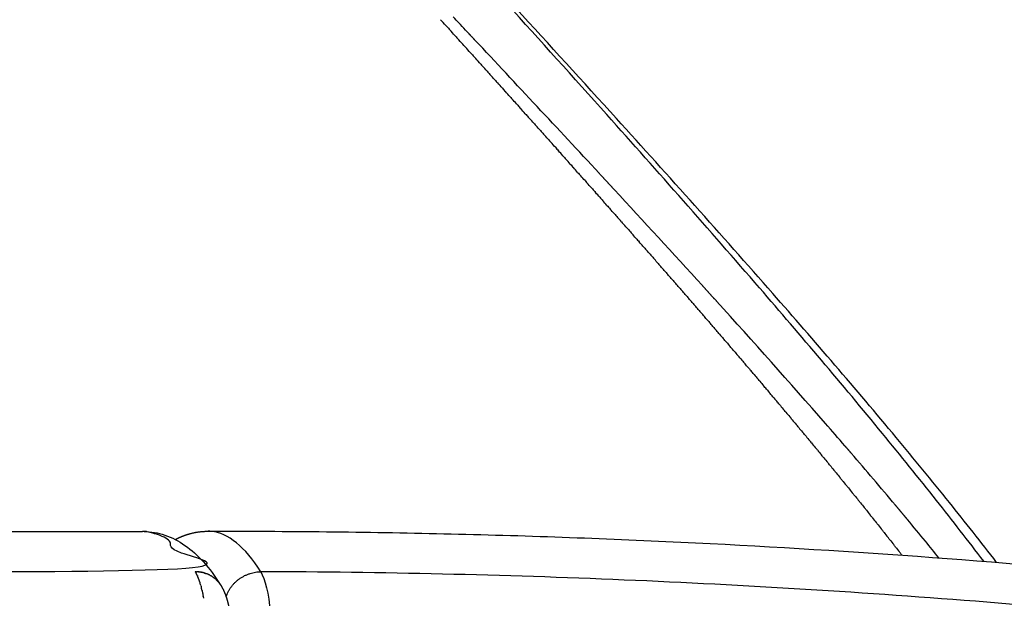
# Model space of a CAD drawing. Units: millimetres. Extents: x -698 to 23422, y -444 to 15621.
# Drawn here: x 17063 to 17165, y 5098 to 5158 of the extents above; entities that cross this region are included whole.
import ezdxf

# ---------------------------------------------------------------- set-up
doc = ezdxf.new("R2010")
doc.units = ezdxf.units.MM

msp = doc.modelspace()

# ---------------------------------------------------------------- linework, layer by layer
msp.add_line((16699.32351645814, 5105.388967699597), (17076.05266417404, 5105.38896769983))
for centre, radius, start, end in [((11050.78668000772, -526.8048254164278), 8307.580854017997, 43.17050650443195, 43.17099771766802), ((14801.33391590074, 2989.102215096013), 3166.743994182041, 42.84246799159195, 43.18320507098793), ((15926.48422674737, 4031.774730091587), 1632.75173253345, 42.30844787752277, 42.78205726772712), ((16470.52997691864, 4525.572108409564), 898.0249866376062, 41.15411270980018, 42.23423729851653), ((16656.83873900223, 4689.139617865825), 650.1038920909358, 40.83591326367907, 41.10567719351599), ((16679.81070430925, 4709.025494811714), 619.7203651454076, 40.8281575660866, 40.83368414245271), ((16739.32915262767, 4760.151071552878), 541.2585371791288, 40.00666776960819, 40.75144708209064), ((16789.16254829976, 4802.100542111577), 476.1193311105143, 39.87728674390951, 39.88611331156154), ((16799.17388640931, 4810.44843465709), 463.0842146410861, 39.75809354569361, 39.76739259185328), ((16813.9301601211, 4822.700204103421), 443.9047206053261, 39.38584725421244, 39.76051666729606), ((16843.03295412025, 4846.602119208903), 406.2447434858385, 39.07127577253611, 39.38490464199699), ((17073.45061245386, 5097.476717791804), 8.932373535718755, 15.01085764549209, 17.50934956652662), ((17081.72698451008, 5098.324591984208), 2.844403527222997, 46.28626837541443, 46.45587780732372), ((17081.7575040934, 5098.3529821099), 2.802690635768714, 36.89638327335368, 39.86624355011801), ((17069.44625198856, 5096.473197979831), 13.06126696711191, 12.21575645421998, 12.23561119613513), ((17068.66948834565, 5096.309452148394), 13.85510634883115, 11.57326759867971, 11.60131432317806), ((17081.75762758404, 5098.353122836917), 2.802493860165106, 36.55759349694872, 36.89559818046379), ((17081.76362615176, 5098.357579560667), 2.795034350899523, 33.74936200167023, 36.55745058579154), ((17067.88653251673, 5096.153312558505), 14.6534831291114, 10.95577038014227, 10.9907605109153), ((17067.10067090005, 5096.005167153045), 15.45319007500312, 10.36132402571855, 10.40194328835948)]:
    msp.add_arc(centre, radius, start, end)
for points, weights, degree, knots in [([(17098.18593467561, 5253.987517405818), (17101.164261873, 5251.032083377286), (17104.14932666662, 5248.083454650241), (17107.14111350696, 5245.141646584547), (17108.6335515059, 5243.673984759786), (17110.12740657847, 5242.207765323798), (17111.62267733042, 5240.742989644605), (17113.11562403254, 5239.280345376428), (17114.60881711115, 5237.819083338742), (17116.0966614738, 5236.365267498819), (17119.05710515454, 5233.472928321175), (17122.02166885392, 5230.584812191439), (17124.99034654775, 5227.700924978744), (17127.93297056633, 5224.842214654574), (17130.87906863695, 5221.987084711687), (17133.82863640324, 5219.135539371819), (17139.6193462208, 5213.538727774157), (17145.42045507983, 5207.952695528089), (17151.23194291499, 5202.377461955235), (17156.88284214836, 5196.957022998533), (17162.5372012236, 5191.540193291239), (17168.19501783543, 5186.126975041894), (17173.6678357784, 5180.89205372033), (17179.13507813681, 5175.651309644316), (17184.59673871586, 5170.404748751964), (17187.25309966231, 5167.851721657578), (17189.9057271655, 5165.294815685047), (17192.55461556128, 5162.734036294227), (17195.15206335824, 5160.222880125282), (17197.74409547265, 5157.706134233751), (17200.33069987505, 5155.183810299619), (17205.35813779524, 5150.287111763275), (17210.3493134092, 5145.353456466597), (17215.30395505455, 5140.383112941076), (17220.19421325084, 5135.46991226542), (17224.90344876873, 5130.642968606342), (17229.42082913726, 5125.869345894527), (17234.0141478102, 5121.015477379849), (17238.40782451762, 5116.217927835583), (17242.58626063926, 5111.439559752987), (17245.00984194924, 5108.671300141788), (17247.39000633024, 5105.865622833247), (17249.72617617257, 5103.023208699153), (17251.41628948115, 5100.965769497292), (17253.07821857888, 5098.885497702806), (17254.71165504487, 5096.782779372712), (17256.55129990944, 5094.415282826598), (17258.34810270401, 5092.015109324362), (17260.10148312668, 5089.583034034447)], [1, 0.9999982636142888, 0.9999982636142881, 1, 0.9999996889441586, 0.9999996889441588, 1, 1, 1, 1, 0.9999993226505614, 0.9999993226505619, 1, 0.999999507104317, 0.9999995071043172, 1, 0.999998847023449, 0.9999988470234489, 1, 0.999999864102487, 0.999999864102487, 1, 0.9999996222920173, 0.999999622292017, 1, 0.9999992882504513, 0.9999992882504498, 1, 0.9999984530686364, 0.9999984530686361, 1, 0.9999818571558945, 0.9999818571558938, 1, 1, 1, 1, 1, 1, 1, 0.9999191078294414, 0.9999191078294408, 1, 0.9999381399828422, 0.999938139982842, 1, 0.999892345502174, 0.9998923455021744, 1], 3, [0, 0, 0, 0, 12.58749115628519, 12.58749115628519, 12.58749115628519, 18.86703010790147, 18.86703010790147, 18.86703010790147, 25.28284053163878, 25.28284053163878, 25.28284053163878, 37.6993041958921, 37.6993041958921, 37.6993041958921, 50.00707705817656, 50.00707705817656, 50.00707705817656, 74.16714554410149, 74.16714554410149, 74.16714554410149, 97.6580865782299, 97.6580865782299, 97.6580865782299, 120.3782327557036, 120.3782327557036, 120.3782327557036, 131.4311835132608, 131.4311835132608, 131.4311835132608, 142.2697065467773, 142.2697065467773, 142.2697065467773, 163.3236148555134, 163.3236148555134, 163.3236148555134, 190.0813554734328, 190.0813554734328, 190.0813554734328, 217.2918822601677, 217.2918822601677, 217.2918822601677, 228.3292376186101, 228.3292376186101, 228.3292376186101, 236.3168470554087, 236.3168470554087, 236.3168470554087, 245.3110278568166, 245.3110278568166, 245.3110278568166, 245.3110278568166]), ([(17124.83028091936, 5140.758476351926), (17124.3222402143, 5141.307828514946), (17123.81236019955, 5141.858594066791), (17123.2914841873, 5142.420700604715), (17123.28230564987, 5142.430605506444), (17123.27312652362, 5142.440510870649)], [0.9999999999449994, 0.9999999999460729, 0.9999999999471276, 0.9999999999481821, 0.9999999999482007, 0.9999999999482192], 3, [236.2945619368546, 236.2945619368546, 236.2945619368546, 236.2945619368546, 238.9617504116274, 238.9617504116274, 239.0095897909221, 239.0095897909221, 239.0095897909221, 239.0095897909221]), ([(16704.77675891863, 5101.218985539708), (16893.14415985088, 5101.218985539461), (17081.51156078315, 5101.218985539228), (17078.88880365045, 5105.388966725084), (17076.05266544968, 5105.388967699466)], [1, 1, 1, 0.9646250612982217, 0.9668735770311362], 2, [0, 0, 0, 1, 1, 1.390118672910756, 1.390118672910756, 1.390118672910756]), ([(17079.42091662063, 5104.550425513946), (17079.65585257595, 5104.672311155053), (17079.89821705075, 5104.778661867189), (17080.17359688428, 5104.89951732551), (17080.45751195597, 5104.998675414936), (17080.74411950119, 5105.09876240306), (17081.03793145572, 5105.175154978358), (17081.90440781452, 5105.401389174636), (17082.79992635643, 5105.404508929925)], [1, 0.9994707510288491, 1, 0.9992483553794147, 1, 0.9991677850574228, 1, 0.9920780625813898, 1], 2, [0, 0, 0, 0.5291562374920192, 0.5291562374920192, 1.130319970387548, 1.130319970387548, 1.737144587609987, 1.737144587609987, 3.518710945115739, 3.518710945115739, 3.518710945115739]), ([(17083.90868324031, 5100.149494684541), (17083.87400867262, 5100.191020640781), (17083.83815061685, 5100.23152904167), (17083.80113891962, 5100.2709861697), (17083.76601149858, 5100.308435184597), (17083.72982294798, 5100.344961872201), (17083.69262043148, 5100.380525791574)], [1, 0.9997225501308238, 0.9997225501308239, 1, 1, 1, 1], 3, [0, 0, 0, 0, 0.1622752838194025, 0.1622752838194025, 0.1622752838194025, 0.2113635753241291, 0.2113635753241291, 0.2113635753241291, 0.2113635753241291]), ([(17084.13851906822, 5099.831417043759), (17084.15884695892, 5099.798841908872), (17084.17870095556, 5099.766144054687), (17084.19810862644, 5099.733318871928), (17084.36301533828, 5099.45185694073), (17084.50247203402, 5099.156955478516), (17084.61539319617, 5098.850909969806), (17084.66644894535, 5098.714125335297), (17084.71324423861, 5098.575825204054), (17084.75573418716, 5098.436142241488), (17084.80397894065, 5098.277522920562), (17084.84751733535, 5098.117547755632), (17084.88631137583, 5097.956356355084), (17084.95674799566, 5097.662343539287), (17085.0146845471, 5097.365614354112), (17085.06001731339, 5097.066699995827), (17085.10530955669, 5096.770274360289), (17085.1409003903, 5096.472528097198), (17085.16675187173, 5096.173778627584)], [1, 1, 1, 1, 0.9974053658358273, 0.9974053658358274, 1, 0.9996802477170272, 0.9996802477170272, 1, 0.9997091041459307, 0.9997091041459314, 1, 0.9994032761145506, 0.99940327611455, 1, 0.9996446400848662, 0.9996446400848661, 1], 3, [0.01883785090676746, 0.01883785090676746, 0.01883785090676746, 0.01883785090676746, 0.1485288800744123, 0.1485288800744123, 0.1485288800744123, 1.125897510968031, 1.125897510968031, 1.125897510968031, 1.563834931490109, 1.563834931490109, 1.563834931490109, 2.061144532539497, 2.061144532539497, 2.061144532539497, 2.967870921569172, 2.967870921569172, 2.967870921569172, 3.867308691799483, 3.867308691799483, 3.867308691799483, 3.867308691799483])]:
    msp.add_rational_spline(points, weights, degree=degree, knots=knots)
for points, knots in [([(17163.05807056816, 5102.296228668034), (17161.45000514247, 5104.411605562964), (17157.99531505026, 5108.854979255259), (17150.33017286424, 5118.341911812713), (17139.00490237304, 5131.684046628267), (17125.96595876871, 5146.422203338974), (17113.40326185322, 5160.361675874075), (17106.13301840499, 5168.354316609628), (17102.32114721053, 5172.531809235828)], [0, 0, 0, 0, 7.971475500837696, 16.88460555767673, 36.58758632311585, 60.46937160908465, 75.91717582088481, 92.88294112328765, 92.88294112328765, 92.88294112328765, 92.88294112328765]), ([(17164.38628313498, 5102.18994832968), (17162.77875148819, 5104.271971094182), (17159.35597090765, 5108.606673088427), (17151.70491004169, 5117.936068456263), (17140.26675193584, 5131.21659705518), (17127.06028551195, 5145.933270584595), (17114.10659754218, 5160.124368493132), (17106.57311406136, 5168.307640764302), (17102.51650279935, 5172.705507054903)], [0, 0, 0, 0, 7.89102664585473, 16.5689995248771, 36.19449255104973, 60.46853560950052, 75.88782731491177, 93.83712699817345, 93.83712699817345, 93.83712699817345, 93.83712699817345]), ([(17076.22464839139, 5105.386882191968), (17076.57652500819, 5105.378548200264), (17077.30076969739, 5105.30461937104), (17078.76298098914, 5104.927269191023), (17080.54706499205, 5103.988007484157), (17082.48001135299, 5102.219586527332), (17083.5620986846, 5100.740166521202), (17084.08841553502, 5099.91088126359)], [0, 0, 0, 0, 1.054892281519175, 2.180512767330501, 4.512562200654378, 7.043732138835793, 9.991005447866739, 9.991005447866739, 9.991005447866739, 9.991005447866739]), ([(17082.8323677186, 5105.404578914829), (17086.91747458208, 5105.41573222071), (17095.04251626512, 5105.383239211129), (17111.33997911938, 5105.110243272626), (17139.90306172425, 5104.094168802614), (17164.38606798222, 5102.327419497022), (17180.67364693074, 5100.738204772228)], [0, 0, 0, 0, 12.25531019826342, 24.37495630449967, 48.89803060770384, 97.99263611586707, 97.99263611586707, 97.99263611586707, 97.99263611586707]), ([(17088.27441207162, 5101.215527785702), (17086.65247209762, 5103.803760091709), (17084.90882284762, 5105.222661070693), (17083.05100792913, 5105.398295922576), (17082.94169110426, 5105.403739281923), (17082.83236844966, 5105.404309071535)], [2, 2, 2, 2, 2.5, 2.5, 2.53125, 2.53125, 2.53125, 2.53125]), ([(17082.27495608918, 5101.133347797229), (17082.23834208542, 5101.141779473059), (17082.20151203494, 5101.149596888172), (17082.16448680562, 5101.156793788708), (17082.16448551613, 5101.156794039351), (17082.16448422663, 5101.156794290007), (17082.16448293712, 5101.15679454065)], [-0.2305421540898123, -0.2305421540898123, -0.2305421540898123, -0.2305421540898123, -0.196349540849281, -0.196349540849281, -0.196349540849281, -0.1963483500023546, -0.1963483500023546, -0.1963483500023546, -0.1963483500023546]), ([(18001.46868581162, 4438.904888308702), (17985.74061523535, 4486.601250575033), (17946.81622114168, 4579.530517345782), (17867.45166115531, 4708.141870872314), (17769.0393129791, 4822.835627084809), (17673.16980421328, 4904.476236945826), (17589.56060560579, 4960.243408029877), (17501.85657286909, 5009.3174441956), (17420.4274856003, 5043.092718231135), (17348.33463161993, 5065.00203621589), (17311.89085424787, 5074.548634109546), (17275.10646386318, 5082.684590464145), (17238.04970526142, 5089.378949171536), (17200.78982510713, 5094.583819298707), (17163.38766653457, 5098.29957773268), (17125.87125722435, 5100.602556638529), (17100.81334832928, 5101.179788540052), (17088.27441207162, 5101.215527785702)], [0, 0, 0, 0, 150.6678303347707, 301.3342333651633, 452.0005533340238, 602.6683569832071, 677.9465218123123, 753.2731536161943, 903.9398292049748, 941.6079986660028, 979.2722001195484, 1016.940259026981, 1054.606255816961, 1092.220403720308, 1129.781747351948, 1167.344492634221, 1204.96122267539, 1204.96122267539, 1204.96122267539, 1204.96122267539]), ([(17082.88028086476, 5100.928565961374), (17082.84687223723, 5100.943823215021), (17082.81313032523, 5100.95850744511), (17082.77907382863, 5100.972608530697), (17082.7790724814, 5100.972609088516), (17082.77907113418, 5100.972609646335), (17082.77906978695, 5100.972610204153)], [-0.426852597109077, -0.426852597109077, -0.426852597109077, -0.426852597109077, -0.392699081698653, -0.392699081698653, -0.392699081698653, -0.3926977306376064, -0.3926977306376064, -0.3926977306376064, -0.3926977306376064]), ([(17083.43808469409, 5100.596905392777), (17083.40326161376, 5100.623191993443), (17083.36779187121, 5100.648734208917), (17083.33170361762, 5100.673507900698), (17083.33170194981, 5100.673509045613), (17083.331700282, 5100.673510190514), (17083.33169861419, 5100.67351133543)], [-0.6303794676804484, -0.6303794676804484, -0.6303794676804484, -0.6303794676804484, -0.589048622548024, -0.589048622548024, -0.589048622548024, -0.5890467124527609, -0.5890467124527609, -0.5890467124527609, -0.5890467124527609])]:
    msp.add_open_spline(points, degree=3, knots=knots)
for points in [[(17106.88118219847, 5158.314545315014), (17106.97273843052, 5158.213319956842), (17107.06425355302, 5158.112129763067), (17107.15572744443, 5158.010974635392)], [(17108.80527564284, 5157.938545073052), (17108.59675741964, 5158.16069018063), (17108.38803921435, 5158.383014991654), (17108.17912252666, 5158.605520754478)], [(17107.6887908408, 5157.421630819248), (17107.51133426042, 5157.618003592324), (17107.33371872852, 5157.814517560742), (17107.15594548659, 5158.011171863567)], [(17107.6886624933, 5157.42151479578), (17107.78135477123, 5157.318969891559), (17107.8740043197, 5157.216460923846), (17107.96661101154, 5157.113987789875)], [(17108.49394101783, 5156.530414173023), (17108.31835207425, 5156.724825674268), (17108.14260480351, 5156.919377455641), (17107.96670041821, 5157.114068676259)], [(17108.93011323264, 5157.805786242832), (17108.88855536176, 5157.850075127244), (17108.84698936506, 5157.894371744107), (17108.8054152579, 5157.938676083861)], [(17109.63032047912, 5157.059401669649), (17109.39713113144, 5157.307934499135), (17109.16368791228, 5157.55669114754), (17108.92999293517, 5157.805673374321)], [(17108.49390819512, 5156.530384519931), (17108.58775321608, 5156.426495534055), (17108.68155382203, 5156.322643275511), (17108.77530987991, 5156.21882763676)], [(17109.29687792988, 5155.641158511462), (17109.12318338924, 5155.833579740887), (17108.94933123664, 5156.02614026612), (17108.77532265565, 5156.218839266403)], [(17109.29688108337, 5155.641161357569), (17109.39190199491, 5155.53589636775), (17109.48687673146, 5155.430668920126), (17109.58180515382, 5155.325478902123)], [(17110.09765239079, 5154.753720017259), (17109.92584884277, 5154.944188738642), (17109.75389753668, 5155.134774472441), (17109.58180114822, 5155.325475287165)], [(17110.09765960909, 5154.753726526287), (17110.19384879059, 5154.647088859456), (17110.28999027023, 5154.540489692874), (17110.38608392786, 5154.433928944949)], [(17110.89629248752, 5153.867971765962), (17110.72636809666, 5154.056503672393), (17110.55629429332, 5154.245153615273), (17110.38607368752, 5154.433919710522)], [(17110.89630986117, 5153.867987423706), (17110.9936345639, 5153.760008327568), (17111.09090981851, 5153.652068631673), (17111.18813549953, 5153.544168250803)], [(17111.69273824798, 5152.983957048731), (17111.52468003289, 5153.170569026122), (17111.35647083388, 5153.357300007636), (17111.18811319716, 5153.544148155306)], [(17111.69277017674, 5152.98398580301), (17111.79121281358, 5152.874679013556), (17111.88960422408, 5152.76541252077), (17111.98794427728, 5152.656186235712)], [(17112.48692970087, 5152.101719155842), (17112.32074016782, 5152.286410804103), (17112.15439818762, 5152.471222347747), (17111.98790624378, 5152.656151993993)], [(17112.48697850898, 5152.101763075851), (17112.58653699435, 5151.991124984816), (17112.68604242678, 5151.88052809568), (17112.78549466962, 5151.769972315706)], [(17113.27880687492, 5151.22130137754), (17113.1145039884, 5151.404054986102), (17112.95004732729, 5151.586929283025), (17112.78543931292, 5151.769922520434)], [(17113.27887282401, 5151.221360671138), (17113.37957668591, 5151.109352298074), (17113.48022722514, 5150.997384234412), (17113.58082314106, 5150.88545767773)], [(17114.06830979888, 5150.34274700407), (17113.9059443197, 5150.523508186663), (17113.74342393735, 5150.70439070298), (17113.58075100998, 5150.885392850767)], [(17114.06839118098, 5150.342820107406), (17114.17028021783, 5150.229390885528), (17114.27211085153, 5150.116006391145), (17114.37388172334, 5150.002667875298)], [(17114.85537850144, 5149.466099325706), (17114.69500576924, 5149.644808323872), (17114.53447721699, 5149.823639143731), (17114.3737951385, 5150.002590129523)], [(17114.85547208563, 5149.466183311037), (17114.95855500978, 5149.351317011875), (17115.06157417982, 5149.23650009714), (17115.16452817575, 5149.121733874235)], [(17115.63995301134, 5148.591401632693), (17115.48160151389, 5148.768028342522), (17115.32309344235, 5148.944777243138), (17115.16443102631, 5149.121646725114)], [(17115.64005393318, 5148.59149211464), (17115.74431255793, 5148.475202235124), (17115.84850182722, 5148.358966621752), (17115.95262025758, 5148.24278664041)], [(17116.42197335731, 5147.718697215292), (17116.26564478724, 5147.893241230406), (17116.10915899937, 5148.067907727491), (17115.95251816028, 5148.242695142595)], [(17116.42207444554, 5147.718787753947), (17116.52744615366, 5147.601136816469), (17116.63274050303, 5147.483547623146), (17116.73795740993, 5147.366020075417)], [(17117.20137956805, 5146.848029363762), (17117.04702984879, 5147.020541297818), (17116.89252228335, 5147.193176000881), (17116.73785897842, 5147.365931952205)], [(17117.20147164974, 5146.848111749023), (17117.30787038225, 5146.729189613492), (17117.41418945235, 5146.610330641233), (17117.52042877287, 5146.491534729626)], [(17117.97811167232, 5145.979441368334), (17117.8256797619, 5146.149990843558), (17117.67308935113, 5146.320663402141), (17117.52034249043, 5146.491457563963)], [(17117.97818804327, 5145.979509623205), (17118.08554953507, 5145.859382437375), (17118.19282910218, 5145.739319779204), (17118.30002665409, 5145.61932154213)], [(17118.75210969882, 5145.112976519296), (17118.60155098459, 5145.281614853979), (17118.4508331172, 5145.450376592104), (17118.29995809367, 5145.619260292086)], [(17118.75216657933, 5145.113027298117), (17118.86044303804, 5144.991742864724), (17118.96863532998, 5144.870524286212), (17119.07674336129, 5144.749371452002)], [(17119.52331367627, 5144.248678106866), (17119.37459993677, 5144.415438288335), (17119.22572642205, 5144.582322175855), (17119.07669507792, 5144.749328364844)], [(17119.52335032576, 5144.248710786756), (17119.63251039537, 5144.126298532188), (17119.74158405326, 5144.003953440893), (17119.85057120217, 5143.881675398305)], [(17120.29166363341, 5143.38658942133), (17120.14478299693, 5143.551486076401), (17119.99774202563, 5143.71650669787), (17119.85054261547, 5143.881649917159)], [(17120.29168247298, 5143.38660619931), (17120.40171119479, 5143.263077140226), (17120.51165123217, 5143.139616553373), (17120.62150248443, 5143.016224320112)], [(17121.05709959895, 5142.526753752922), (17120.91205649878, 5142.689783115864), (17120.76685260051, 5142.852936636984), (17120.62148975105, 5143.016212983122)], [(17121.05710634199, 5142.526759748893), (17121.16800511285, 5142.402106457106), (17121.27881287222, 5142.277522967248), (17121.38952951576, 5142.153009156485)], [(17121.81956160272, 5141.669214390691), (17121.6763767286, 5141.830354268975), (17121.53303072548, 5141.991618400796), (17121.38952539128, 5142.153005488311)], [(17121.81956539259, 5141.669217757451), (17121.93135192055, 5141.543414322725), (17122.04304502698, 5141.417682061488), (17122.15464460387, 5141.292020846515)], [(17122.57908071802, 5140.81393414949), (17122.43775078905, 5140.973181204936), (17122.29627055513, 5141.132542079045), (17122.15464050477, 5141.29201720548)], [(17122.57908431783, 5140.81393734138), (17122.69176633641, 5140.686969840252), (17122.80435256696, 5140.560075017296), (17122.91684276579, 5140.433252644791)], [(17123.33571683685, 5139.960837061903), (17123.19623923319, 5140.118196838979), (17123.05661325836, 5140.275667560309), (17122.91683938733, 5140.433249647489)], [(17123.33572014702, 5139.960839993051), (17123.44928310829, 5139.832717346952), (17123.56274747031, 5139.704668564889), (17123.67611298074, 5139.576693411007)], [(17124.08945320506, 5139.109908257007), (17123.9518182793, 5139.265394044509), (17123.81403691646, 5139.420987954327), (17123.67610957826, 5139.576690396301)], [(17124.08945688717, 5139.109911513609), (17124.20388563648, 5138.980641879003), (17124.31821292774, 5138.851447286441), (17124.43243849977, 5138.722327491829)], [(17124.84027306957, 5138.261132862644), (17124.70447122189, 5138.414757731349), (17124.56852487141, 5138.56848795218), (17124.43243446684, 5138.722323923437)], [(17124.84027764895, 5138.261136908106), (17124.95555707887, 5138.130728222306), (17125.07073214391, 5138.000395748437), (17125.18580257389, 5137.87013923395)], [(17125.58815967731, 5137.41449600667), (17125.45418135566, 5137.566272809294), (17125.32006046544, 5137.718152244801), (17125.18579744264, 5137.870134700242)], [(17125.58816554274, 5137.414501181796), (17125.7042805931, 5137.282961162935), (17125.82028832336, 5137.151498517393), (17125.93618845414, 5137.02011298405)], [(17126.33309627522, 5136.569982816953), (17126.20093197531, 5136.719924187993), (17126.06862704091, 5136.869965522936), (17125.93618189552, 5137.020107197757)], [(17126.33310367861, 5136.5699893403), (17126.45003933668, 5136.437325487139), (17126.56686467057, 5136.30474015994), (17126.68357939152, 5136.172233088808)], [(17127.07506611024, 5135.727578421334), (17126.94470637568, 5135.875696776966), (17126.81420794036, 5136.023912477009), (17126.6835712156, 5136.172225886599)], [(17127.0750751665, 5135.727586389716), (17127.192816467, 5135.593805981545), (17127.31044438996, 5135.460105242884), (17127.42795863707, 5135.326483894889)], [(17127.81405242928, 5134.88726794767), (17127.68548785165, 5135.03357548554), (17127.55678650647, 5135.179977797081), (17127.42794879313, 5135.326475236849)], [(17127.81406311617, 5134.887277336667), (17127.93259514135, 5134.752387433073), (17128.05101068594, 5134.617578333178), (17128.1693094418, 5134.482849749002)], [(17128.5500384793, 5134.049036523815), (17128.42325969809, 5134.193545222799), (17128.2963460819, 5134.338146172791), (17128.16929801846, 5134.482839717974)], [(17128.55005063732, 5134.049047188535), (17128.66935851703, 5133.913054629164), (17128.78854676287, 5133.777143998035), (17128.90761505674, 5133.641314997811)], [(17129.28300750721, 5133.212869277624), (17129.15800520993, 5133.355590897576), (17129.03287000943, 5133.49840229324), (17128.90760228198, 5133.641303798628)], [(17129.28302083966, 5133.212880953441), (17129.40308975131, 5133.075792357755), (17129.52303582516, 5132.938786804873), (17129.64285873293, 5132.801863987996)], [(17130.01294275995, 5132.378751336939), (17129.88970768206, 5132.519697418415), (17129.76634163174, 5132.660730846961), (17129.64284497405, 5132.80185194665)], [(17130.01295683296, 5132.378763640452), (17130.13377200156, 5132.24058540738), (17130.25446107725, 5132.102491321471), (17130.37502372135, 5131.96448106625)], [(17130.73982748445, 5131.546667829614), (17130.61835040932, 5131.68584969348), (17130.49674429145, 5131.825116521744), (17130.37500948492, 5131.964468628787)], [(17130.73984172709, 5131.5466802597), (17130.8613884252, 5131.407418567287), (17130.9828057236, 5131.268242115919), (17131.10409327307, 5131.12915057924)], [(17131.46364492763, 5130.716603883506), (17131.34391668654, 5130.854032630559), (17131.22406133109, 5130.991544004683), (17131.10407920466, 5131.129138310738)], [(17131.46365863216, 5130.716615822465), (17131.58592217985, 5130.576276627493), (17131.70805296882, 5130.436023756709), (17131.83005063908, 5130.295856873643)], [(17132.18437833645, 5129.888544626483), (17132.06638980842, 5130.024231137017), (17131.948276093, 5130.15999798198), (17131.83003752308, 5130.295845456894)], [(17132.18439065856, 5129.888555341306), (17132.30735642329, 5129.74714437886), (17132.43018601759, 5129.605820812714), (17132.55287907043, 5129.464584296154)], [(17132.90201095781, 5129.062475186387), (17132.78575306956, 5129.196430119751), (17132.6693719193, 5129.330463138911), (17132.55286782967, 5129.464574530277)], [(17132.90202091703, 5129.062483830239), (17133.02567431361, 5128.920006613196), (17133.14918807472, 5128.777617853346), (17133.27256181811, 5128.635317193453)], [(17133.61652603756, 5128.238380692339), (17133.50198976368, 5128.370614485983), (17133.38733215147, 5128.502924160181), (17133.27255351351, 5128.635309992424)], [(17133.61653251872, 5128.238386304794), (17133.74085900918, 5128.094848123357), (17133.86504234521, 5127.951399448451), (17133.98908213318, 5127.808039912219)], [(17134.32787727159, 5127.416269319358), (17134.2150660581, 5127.546781461067), (17134.10213210864, 5127.677370219499), (17133.9890765009, 5127.808035037968)], [(17134.32788340768, 5127.416274624913), (17134.45287563458, 5127.271670576614), (17134.57772057356, 5127.12715667468), (17134.70241770925, 5126.982732492594)], [(17135.03598975924, 5126.596179702807), (17134.92491878588, 5126.724952779557), (17134.81372551939, 5126.853801958532), (17134.70241100267, 5126.98272670099)], [(17135.03599682466, 5126.596185799273), (17135.16166368143, 5126.450490779425), (17135.28717931958, 5126.304886879392), (17135.41254320825, 5126.159373659808)], [(17135.74080386372, 5125.778142648174), (17135.63150264551, 5125.905142265859), (17135.52207971489, 5126.032217395819), (17135.41253607989, 5126.159367517357)], [(17135.7408106137, 5125.778148460529), (17135.86717501273, 5125.631322253837), (17135.99338410175, 5125.48458818069), (17136.11943733359, 5125.337945788233)], [(17136.44225994716, 5124.962188962272), (17136.33477115876, 5125.087364952888), (17136.22716140763, 5125.212615771459), (17136.11943166649, 5125.337940915524)], [(17136.44226403214, 5124.962192474028), (17136.5693620743, 5124.814179014975), (17136.69630051464, 5124.666258763427), (17136.82307878873, 5124.518431252211)], [(17137.14029837164, 5124.148349451913), (17137.03467776887, 5124.271635804012), (17136.92893715389, 5124.394996186056), (17136.82307746337, 5124.518430114193)], [(17137.14029653635, 5124.148347884482), (17137.26813891188, 5123.999120112734), (17137.39579968591, 5123.850007162335), (17137.52327606884, 5123.701011297984)], [(17137.83485949929, 5123.336654923893), (17137.731119239, 5123.458035928816), (17137.62726002064, 5123.579490112264), (17137.52328274524, 5123.701017008811)], [(17137.83484815838, 5123.336645237774), (17137.96335162691, 5123.186285975789), (17138.09166450486, 5123.03604814734), (17138.21978391417, 5122.885934088925)], [(17138.5258836922, 5122.52713618501), (17138.42397404289, 5122.646668356443), (17138.32194644981, 5122.766272889603), (17138.21980178049, 5122.885949336378)], [(17138.52586010545, 5122.52711608445), (17138.65494086882, 5122.375709233565), (17138.7838219539, 5122.224430528084), (17138.91250039588, 5122.073282374964)], [(17139.21331131247, 5121.719824042077), (17139.1131681955, 5121.837580933796), (17139.01290807173, 5121.955409427312), (17138.91253177747, 5122.073309090651)], [(17139.213273464, 5121.719791866424), (17139.34283332455, 5121.56743847156), (17139.47218438111, 5121.41521999309), (17139.60132358503, 5121.263138906048)], [(17139.89708272224, 5120.914749301905), (17139.79862780756, 5121.030821589862), (17139.70005670712, 5121.146964799358), (17139.60137022864, 5121.263178513145)], [(17139.89703064342, 5120.914705141207), (17140.02697301123, 5120.761507523806), (17140.15670640364, 5120.608442806792), (17140.28623027101, 5120.455510162785)], [(17140.57713828357, 5120.111942771262), (17140.4803025346, 5120.22641062941), (17140.38335132113, 5120.340948797653), (17140.28628542444, 5120.455556872395)], [(17140.57708341347, 5120.111896367256), (17140.70735361401, 5119.957907403696), (17140.83741041667, 5119.804052060128), (17140.96725325819, 5119.650329488628)], [(17141.2534183586, 5119.31143525699), (17141.15816172303, 5119.424344934429), (17141.06279030869, 5119.537324339537), (17140.96730487193, 5119.650373081597)], [(17141.25337080477, 5119.311395152479), (17141.38392338964, 5119.156652785961), (17141.51425819368, 5119.002044667148), (17141.64437464016, 5118.847569927828)], [(17141.92586330943, 5118.513257565857), (17141.83216103229, 5118.624637302964), (17141.73834466054, 5118.736086193247), (17141.64441492659, 5118.847603858354)], [(17141.92582908546, 5118.513228788615), (17142.05663392853, 5118.357752849239), (17142.1872166003, 5118.202411724102), (17142.31757651053, 5118.047204524693)], [(17142.59441349814, 5117.71744050469), (17142.50225603252, 5117.827300447323), (17142.40998518998, 5117.937228955016), (17142.31760167977, 5118.047225661423)], [(17142.59439478832, 5117.717424825219), (17142.7254370008, 5117.561216943861), (17142.85625259363, 5117.405144412995), (17142.98684096285, 5117.249206323475)], [(17143.25900928688, 5116.9240148803), (17143.16840219767, 5117.032346988875), (17143.07768251946, 5117.140747038495), (17142.9868509385, 5117.249214674703)], [(17143.25900473329, 5116.924011087853), (17143.39028457145, 5116.767054604097), (17143.52133322996, 5116.610234007756), (17143.65215009078, 5116.453548368452)], [(17143.91959103772, 5116.133011499456), (17143.83055489867, 5116.23978945244), (17143.7414070665, 5116.346634663809), (17143.65214820442, 5116.453546790981)], [(17143.91959605076, 5116.133015696403), (17144.05112881595, 5115.975275560362), (17144.1824256726, 5115.817671880424), (17144.31348598786, 5115.660203703919)], [(17144.57609910307, 5115.344461180684), (17144.48866938964, 5115.449640268511), (17144.40112902582, 5115.554885850164), (17144.31347865146, 5115.660197595098)], [(17144.5761062057, 5115.344467083232), (17144.7079221366, 5115.185889751396), (17144.83949720013, 5115.027449507128), (17144.97083074773, 5114.869145374127)], [(17145.22856530764, 5114.558264116458), (17145.14275524931, 5114.66183122481), (17145.05684124735, 5114.76545622135), (17144.97082348185, 5114.869139343857)], [(17145.22857380797, 5114.558271179696), (17145.36068363331, 5114.39882465198), (17145.49254711195, 5114.23951540175), (17145.62416358995, 5114.080342538429)], [(17145.87704955375, 5113.77428468677), (17145.79285237806, 5113.876245119136), (17145.7085534466, 5113.978261388569), (17145.62415293267, 5114.080333723883)], [(17145.87706170602, 5113.774294743715), (17146.00944753582, 5113.613980840142), (17146.14158183422, 5113.453805009289), (17146.27346393092, 5113.293766338298)], [(17146.521534417, 5112.99249986279), (17146.43893888262, 5113.092864077822), (17146.35624376919, 5113.193282127722), (17146.27344924337, 5113.293754232545)], [(17146.52155075826, 5112.992513334138), (17146.65419557331, 5112.831334627299), (17146.78658360268, 5112.670294758158), (17146.9187141594, 5112.509392791217)], [(17147.16200246332, 5112.212886627349), (17147.0809973526, 5112.311664832516), (17146.99989482822, 5112.410494918506), (17146.91869505035, 5112.509377096874)], [(17147.16202328718, 5112.212903728905), (17147.29491009122, 5112.050862538243), (17147.42753478485, 5111.888960919656), (17147.55989666416, 5111.727197914654)], [(17147.79843625858, 5111.435421963273), (17147.7190103771, 5111.532624113512), (17147.63948923578, 5111.629876237996), (17147.55987298858, 5111.727178539986)], [(17147.79846161675, 5111.435442709793), (17147.93157343606, 5111.27254110037), (17148.06441774881, 5111.109779766448), (17148.19699383396, 5110.947157726121)], [(17148.43081836871, 5110.660082853421), (17148.35296054464, 5110.755718649765), (17148.2750096029, 5110.851402560533), (17148.19696569134, 5110.947134780894)], [(17148.43084807263, 5110.660107062773), (17148.56416795541, 5110.496346843858), (17148.69721486323, 5110.332727572524), (17148.82998805757, 5110.169248243074)], [(17149.05913135961, 5109.886846280606), (17148.98283044323, 5109.980925168747), (17148.90643853947, 5110.075050357518), (17148.82995579024, 5110.16922203423)], [(17149.05916498222, 5109.886873578151), (17149.1926759981, 5109.722256301764), (17149.32590849737, 5109.557780613344), (17149.45886172373, 5109.393445482994)], [(17149.6833577972, 5109.115689227699), (17149.60860266021, 5109.208220396387), (17149.53375865408, 5109.300796097268), (17149.4588259149, 5109.393416510029)], [(17149.68339467478, 5109.115719050875), (17149.81707991424, 5108.95024601023), (17149.95048102118, 5108.78491516591), (17150.08359722124, 5108.619725463381)], [(17150.30348024736, 5108.346588677516), (17150.23025978226, 5108.437581056984), (17150.156952554, 5108.528616244897), (17150.08355869298, 5108.619694413464)], [(17150.30351948169, 5108.34662028071), (17150.43736205535, 5108.180292508674), (17150.5709148053, 5108.01410750884), (17150.70417693883, 5107.848064201717)], [(17150.919481276, 5107.579521612897), (17150.84778439534, 5107.668983873133), (17150.776002845, 5107.758487262057), (17150.70413674992, 5107.848031944632)], [(17150.91952173649, 5107.579554072574), (17151.05350477446, 5107.412372339859), (17151.18719222119, 5107.245333922438), (17151.32058326529, 5107.07843771547)], [(17151.53134344902, 5106.814465016701), (17151.46115908463, 5106.902405565626), (17151.39089213136, 5106.990385606834), (17151.32054270881, 5107.078405298256)], [(17151.5313837751, 5106.814497236708), (17151.66549042623, 5106.646462050128), (17151.79929564107, 5106.478570688843), (17151.93279858936, 5106.310822022126)], [(17152.13904933236, 5106.051395871757), (17152.07036643446, 5106.137822853394), (17152.00160301558, 5106.224287733603), (17151.93275919018, 5106.310790663461)], [(17152.139087936, 5106.051426588929), (17152.27330136699, 5105.882538189595), (17152.40720743813, 5105.713794091986), (17152.54080529982, 5105.545193139165)], [(17152.74258149188, 5105.290291160891), (17152.67538902827, 5105.375212453386), (17152.60811809846, 5105.460170092796), (17152.54076881187, 5105.54516422352)], [(17152.74261656034, 5105.29031895096), (17152.87691995502, 5105.120577312227), (17153.01090998643, 5104.950980417801), (17153.14458578544, 5104.781527084073)], [(17153.34192249352, 5104.531127866947), (17153.27620944854, 5104.614551080515), (17153.2104199788, 5104.698009130727), (17153.14455418882, 5104.781502155565)], [(17153.34195199228, 5104.531151150608), (17153.47632855052, 5104.360555976113), (17153.61038566112, 5104.190105954265), (17153.74412243497, 5104.019799874332)], [(17153.93705490316, 5103.773882972782), (17153.87281027672, 5103.855815447539), (17153.80849125335, 5103.937781289518), (17153.74409793281, 5104.019780630369)], [(17153.93707657899, 5103.773900022024), (17154.07150951585, 5103.602450743543), (17154.20561683834, 5103.431146991446), (17154.33939763717, 5103.259987527425)], [(17154.52796125626, 5103.018533500253), (17154.46517407283, 5103.098982291071), (17154.40231450649, 5103.179463019791), (17154.33938265234, 5103.259975812056)], [(17154.52797267112, 5103.018542406026), (17154.5507254648, 5102.989388481023), (17154.57346875762, 5102.960238731954), (17154.59620254507, 5102.931093152692)], [(17081.5872891818, 5101.218169512904), (17081.56207961593, 5101.218713332135), (17081.53683473115, 5101.218985539708), (17081.51156078362, 5101.218985539708)], [(17081.53358214641, 5101.1833136102), (17081.54792762427, 5101.159643752755), (17081.56219375435, 5101.135256323796), (17081.57637596964, 5101.110160910866)], [(17081.81393980325, 5101.205880487694), (17081.76846948378, 5101.20984504425), (17081.72281913098, 5101.212912729716), (17081.677026659, 5101.215079932743)], [(17081.96712200891, 5101.189039169614), (17081.92535147471, 5101.194591773303), (17081.88338909317, 5101.199375665521), (17081.8412651556, 5101.203387961046)], [(17082.12097549689, 5101.164949680162), (17082.08213908366, 5101.17196114266), (17082.04309945411, 5101.178294389516), (17082.00388188675, 5101.183947012927)], [(17082.42848937389, 5101.094034825503), (17082.3934450279, 5101.10392693524), (17082.35816759481, 5101.113244146727), (17082.3226763834, 5101.121980673321)], [(17088.27441207162, 5101.215527785702), (17088.7338134522, 5100.457176211225), (17089.09573692526, 5098.917927178256), (17089.25707820051, 5097.041584877159)], [(17081.59822219938, 5101.070822635324), (17081.59896048831, 5101.069470041613), (17081.59969854054, 5101.068115518916), (17081.60043635541, 5101.066759068584)], [(17081.64109675918, 5100.989584849354), (17081.64208141049, 5100.987656623642), (17081.64306560642, 5100.985724925958), (17081.64404934536, 5100.983789759724)], [(17081.68360275304, 5100.903598824014), (17081.68475967331, 5100.90118266573), (17081.68591591401, 5100.898761649696), (17081.68707147239, 5100.896335781617)], [(17081.72568946675, 5100.812893516901), (17081.72695118883, 5100.810088753838), (17081.72821203734, 5100.807278125307), (17081.72947200861, 5100.804461639091)], [(17081.76730465742, 5100.71750804886), (17081.76861086235, 5100.714422364435), (17081.76991605543, 5100.711330286947), (17081.77122023239, 5100.708231825491)], [(17081.80839488519, 5100.617492034573), (17081.8096928132, 5100.614238060465), (17081.8109896612, 5100.610977655051), (17081.81228542472, 5100.607710827688)], [(17081.84890585521, 5100.512905794945), (17081.85015060169, 5100.509597608347), (17081.85139427382, 5100.506283383402), (17081.85263686745, 5100.502963128798)], [(17081.88878417539, 5100.403820966145), (17081.88993851251, 5100.400571965314), (17081.89109185374, 5100.397317683128), (17081.89224419606, 5100.394058129656)], [(17081.92798348775, 5100.290322314533), (17081.92901647888, 5100.287246221902), (17081.93004861071, 5100.284165820958), (17081.93107988093, 5100.281081119385)], [(17081.96645920114, 5100.172505238639), (17081.9673459694, 5100.169713536474), (17081.96823205445, 5100.166918594237), (17081.96911745476, 5100.164120417081)], [(17082.58097590326, 5101.046866142155), (17082.54693009365, 5101.058338263749), (17082.5126270613, 5101.069252974507), (17082.4780856562, 5101.079604625302)], [(17082.73178960342, 5100.991732224102), (17082.69825721167, 5101.004974739153), (17082.66443430612, 5101.017658419099), (17082.63034024714, 5101.029777461859)], [(17083.025799892, 5100.857386240437), (17082.99221710539, 5100.874936780288), (17082.95824628884, 5100.891887182072), (17082.92390829416, 5100.90822616018)], [(17083.16770247731, 5100.778283237851), (17083.13375648644, 5100.79843134473), (17083.09935254855, 5100.817939532913), (17083.06451458289, 5100.836794856579)], [(17083.30534362049, 5100.691393010602), (17083.27095007851, 5100.714456676775), (17083.23601142627, 5100.736829568159), (17083.20055565234, 5100.758496536459)], [(17083.56533083784, 5100.495103921443), (17083.5301809582, 5100.524891407746), (17083.49426529279, 5100.553876609854), (17083.45761735292, 5100.582030793208)], [(17083.68652539545, 5100.386335135081), (17083.65124737639, 5100.419860113594), (17083.61506527208, 5100.452522502244), (17083.57801894289, 5100.484288122425)], [(17082.07817692094, 5099.790219111623), (17082.09563831158, 5099.725325222382), (17082.11276292689, 5099.659078747653), (17082.1295360278, 5099.591528871526)], [(17082.19540833446, 5099.31142366409), (17082.2005842017, 5099.288179912452), (17082.20572052945, 5099.264804716389), (17082.21081690691, 5099.241300191112)], [(17082.21177523716, 5099.236876666291), (17082.22185212371, 5099.190324160612), (17082.23177241298, 5099.143265556275), (17082.24153291993, 5099.095717252851)], [(17082.24289507412, 5099.089073274539), (17082.25249578217, 5099.042187118808), (17082.26194128049, 5098.994826460061), (17082.27122852406, 5098.947006977112)], [(17084.10100680254, 5099.890170231512), (17084.09657497304, 5099.896928460825), (17084.09211373513, 5099.903667567247), (17084.08762323465, 5099.910387356496)], [(17082.27293194926, 5098.938221826225), (17082.28207057054, 5098.891013861772), (17082.29105513876, 5098.843360713443), (17082.2998827345, 5098.795277413294)], [(17082.30185714969, 5098.784501423179), (17082.31055048392, 5098.736959960755), (17082.31909055957, 5098.689000200167), (17082.32747456606, 5098.640636612989)], [(17082.32964342491, 5098.628096249646), (17082.33791049971, 5098.58018433008), (17082.34602460946, 5098.531878453527), (17082.35398303333, 5098.483192629232)]]:
    msp.add_open_spline(points, degree=3)
for points, weights, degree in [([(17110.42627469783, 5156.21088698068), (17110.17749334937, 5156.476157245743), (17109.92841884455, 5156.741681243246), (17109.6790537694, 5157.00746112557)], [0.9999999999699277, 0.999999999970272, 0.9999999999706127, 0.9999999999709498], 3), ([(17135.43043680399, 5129.191401563796), (17134.94106257251, 5129.731340148435), (17134.44962438081, 5130.272572253038), (17133.9561446648, 5130.815122316606)], [0.9999999999190827, 0.9999999999204534, 0.9999999999218039, 0.9999999999231345], 3), ([(17149.35874596676, 5113.473217586979), (17149.15205396121, 5113.713189734965), (17148.94477002893, 5113.953465851613), (17148.73689670177, 5114.194049538906)], [0.9999999998722979, 0.9999999998731207, 0.9999999998739395, 0.9999999998747542], 3), ([(17154.49872098597, 5107.418577588112), (17154.30532789012, 5107.649987797871), (17154.11134027899, 5107.881662931919), (17153.91676056852, 5108.11360642613)], [0.9999999998504596, 0.9999999998513356, 0.9999999998522079, 0.9999999998530764], 3), ([(17155.12250050902, 5106.670609281115), (17154.93084438532, 5106.900909369397), (17154.73859394406, 5107.13146944857), (17154.54575158388, 5107.362292930855)], [0.9999999998476118, 0.9999999998484937, 0.999999999849372, 0.9999999998502467], 3), ([(17081.53358312542, 5101.183314223272), (17081.52625922949, 5101.195397184907), (17081.51891832189, 5101.207287622212), (17081.51156078363, 5101.218985539534)], [0.9971757776489246, 0.9981020629440206, 0.999043470394379, 1], 3), ([(17081.59823197547, 5101.070827971322), (17081.59096828575, 5101.08413300708), (17081.58368496358, 5101.097245242436), (17081.5763823938, 5101.110164573292)], [0.9893645544467178, 0.9902027132408863, 0.9910560374174664, 0.991924526976458], 3), ([(17081.58728918177, 5101.218171564244), (17081.63224076467, 5101.217204000961), (17081.67702697885, 5101.215086997923)], [0.9908987790045257, 0.9856284009379066, 0.9805602639896909], 2), ([(17081.81394088504, 5101.205892903996), (17081.82761471783, 5101.204700864268), (17081.84126634919, 5101.20340055523)], [0.9656765759141808, 0.9642441510643136, 0.9628300260954582], 2), ([(17081.96712321883, 5101.189048277538), (17081.98552849457, 5101.186600692025), (17082.0038829212, 5101.18395408686)], [0.9502310350755618, 0.9484521938947847, 0.9467060828861432], 2), ([(17082.12097564175, 5101.164950487586), (17082.14277287452, 5101.161014478365), (17082.16448293485, 5101.156794540999)], [0.9359296083731374, 0.9339904995057493, 0.9320970366184721], 2), ([(17082.27495704063, 5101.133351932418), (17082.29888033778, 5101.127844244755), (17082.32267808495, 5101.121987698771)], [0.9227722958069069, 0.9208195482300521, 0.9189218899829938], 2), ([(17084.69809548096, 5098.616840561495), (17085.51672863953, 5101.203214183792), (17088.27441207173, 5101.215527785411)], [0.931846295230274, 0.7481647037187988, 1], 2), ([(17081.64111190509, 5100.98959258305), (17081.62763005475, 5101.015990965512), (17081.61407406438, 5101.041715313819), (17081.60044645944, 5101.0667645676)], [0.9845786039477409, 0.98603579417175, 0.9875461465557988, 0.989109661099887], 3), ([(17081.68361986625, 5100.90360701747), (17081.67051131345, 5100.930983673356), (17081.65732548201, 5100.957714356013), (17081.64406475249, 5100.983797594083)], [0.9801471683005402, 0.9814671402738089, 0.9828383067998083, 0.9842606678785384], 3), ([(17081.72570447525, 5100.812900267472), (17081.71291261027, 5100.841339494535), (17081.700039883, 5100.869154668082), (17081.68708856391, 5100.896343922593)], [0.9760702475051153, 0.9772635098173921, 0.9785065622645988, 0.9797994048467352], 3), ([(17081.76731437507, 5100.71751216142), (17081.75478935816, 5100.747105688271), (17081.74217938544, 5100.776091781765), (17081.72948664571, 5100.804468184255)], [0.9723478415614667, 0.9734227206417355, 0.9745464847700388, 0.9757191339463765], 3), ([(17081.80839842415, 5100.617493445345), (17081.79609763266, 5100.648337051985), (17081.78370723315, 5100.678585345231), (17081.77122935701, 5100.708235662409)], [0.968979950469594, 0.9699427520134899, 0.970953975851616, 0.9720136219839721], 3), ([(17081.84890588824, 5100.512905806656), (17081.83679422674, 5100.545095839188), (17081.82458771592, 5100.576698941724), (17081.81228844884, 5100.607712024459)], [0.9659665742294975, 0.9668217600219554, 0.9677252959621547, 0.9686771820500955], 3), ([(17081.88878663378, 5100.403821839067), (17081.87683671401, 5100.437451660677), (17081.86478610191, 5100.470499940071), (17081.85263686749, 5100.502963128871)], [0.9633077128411768, 0.9640580900820426, 0.9648570878935553, 0.9657047062757151], 3), ([(17081.92799132286, 5100.290324945187), (17081.91618302443, 5100.325482835146), (17081.90426758847, 5100.360062251122), (17081.89224707292, 5100.39405914898)], [0.9610033663046326, 0.9616503140359836, 0.9623464535671754, 0.9630917848982081], 3), ([(17081.96647160608, 5100.172509178694), (17081.95479062811, 5100.209279471739), (17081.9429954568, 5100.245472569386), (17081.93108814664, 5100.281083887075)], [0.959053534619864, 0.959597259463, 0.9601910194519521, 0.9608348145867203], 3), ([(17082.42849270126, 5101.094046616385), (17082.45337100481, 5101.087024803208), (17082.47808936748, 5101.079617014111)], [0.9107590973768701, 0.9089038990388913, 0.9071088653429593], 2), ([(17082.58097915993, 5101.046875809396), (17082.60575342602, 5101.038526512059), (17082.63034272032, 5101.029784339604)], [0.8998900130830274, 0.8982121359932498, 0.8965950158463727], 2), ([(17082.73179001876, 5100.991733277944), (17082.75552828328, 5100.982357520003), (17082.77906978726, 5100.972610203946)], [0.8901650429253783, 0.8887165856819236, 0.8873254333742195], 2), ([(17082.8802826621, 5100.928569898481), (17082.90219378399, 5100.918565042554), (17082.9239114415, 5100.908232841055)], [0.8815841869039235, 0.8803929924626609, 0.8792524189234894], 2), ([(17083.02580576425, 5100.857397478332), (17083.04525108043, 5100.84723583085), (17083.06452086789, 5100.836806469546)], [0.8741474450186628, 0.8732202876390179, 0.8723348714720447], 2), ([(17083.16770744661, 5100.778291611292), (17083.18420628036, 5100.768497773216), (17083.20055954813, 5100.75850289407)], [0.8678548172695959, 0.8671805777950334, 0.8665381252798084], 2), ([(17083.30534389793, 5100.69139342507), (17083.31857526217, 5100.682520152106), (17083.33169861469, 5100.673511335797)], [0.862706303656723, 0.8622589682014185, 0.861833495622732], 2), ([(17083.43808824845, 5100.596910101944), (17083.44788937519, 5100.589512629675), (17083.45762191653, 5100.582036765348)], [0.858701904180044, 0.8584433961523541, 0.8581978678709377], 2), ([(17083.56533945973, 5100.495114095635), (17083.57170035817, 5100.489723707608), (17083.57802767765, 5100.484298308627)], [0.8558416188395593, 0.8557245493821151, 0.8556134693873619], 2), ([(17082.1954130479, 5099.311424720876), (17082.17411169919, 5099.407069802121), (17082.15214766358, 5099.500460945558), (17082.12953675774, 5099.591529048193)], [0.9550141786514771, 0.9546654254926265, 0.9545493331404572, 0.9546659015949692], 3), ([(17084.10101179851, 5099.890173510292), (17084.12012521428, 5099.861022575074), (17084.1385044934, 5099.831404624718)], [0.8587019041800442, 0.8594461081654043, 0.8602978848627101], 2), ([(17082.32964963657, 5098.628097321431), (17082.32892799099, 5098.632280350252), (17082.32820515853, 5098.63646049513), (17082.32748113987, 5098.640637750399)], [0.9610033663046328, 0.9609469430343429, 0.9608908939356633, 0.9608352190085938], 3), ([(17082.35626704969, 5098.469195231606), (17082.35550790078, 5098.473864447205), (17082.35474729611, 5098.478530368229), (17082.3539852364, 5098.483192987271)], [0.9633077128411771, 0.9632353376055036, 0.9631634146845558, 0.9630919440783337], 3)]:
    msp.add_rational_spline(points, weights, degree=degree)

doc.saveas('drawing.dxf')
